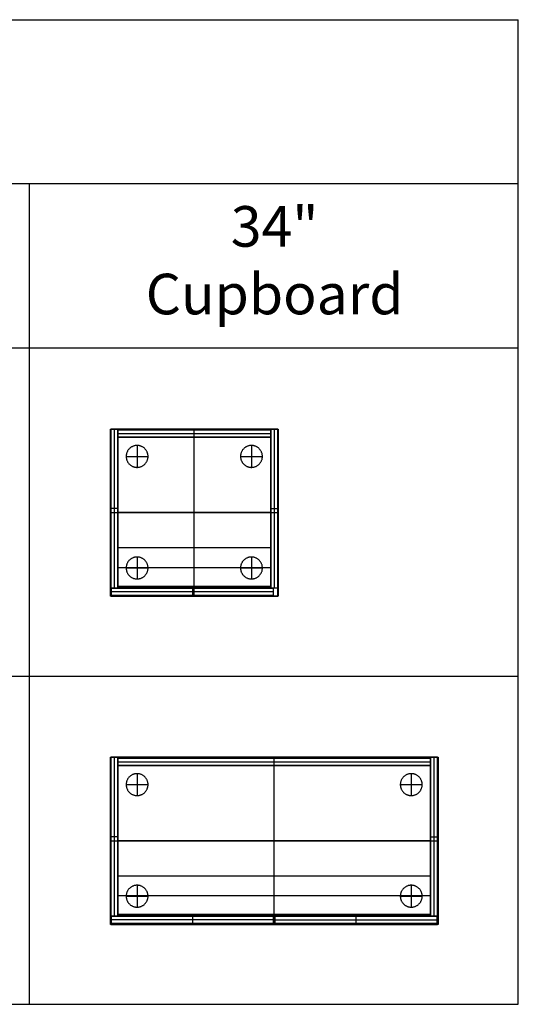
# Model space of a CAD drawing. Units: inches. Extents: x 0 to 712, y 0 to 319.
# Drawn here: x 141 to 190, y 223 to 319 of the extents above; entities that cross this region are included whole.
import ezdxf

# ---------------------------------------------------------------- set-up
doc = ezdxf.new("R2010")
doc.units = ezdxf.units.IN
doc.header["$MEASUREMENT"] = 0
for name, color, linetype, true_color in [('- POINTS TO PLACE ACCESSORIES', 7, 'Continuous', 0xff00b2), ('- TAB', 4, 'Continuous', 0x00ffff), ('base', 7, 'Continuous', 0xbcbcbc), ('feet', 30, 'Continuous', 0xff7f00)]:
    doc.layers.add(name, color=color, linetype=linetype, true_color=true_color)
doc.styles.add('Arial Regular', font='txt')

msp = doc.modelspace()

# ---------------------------------------------------------------- linework, layer by layer
at = {"layer": '- POINTS TO PLACE ACCESSORIES'}
for points in [[(150.197, 262.559), (166.417, 262.559), (166.417, 278.78), (150.197, 278.78)], [(150.197, 230.709), (181.929, 230.709), (181.929, 246.929), (150.197, 246.929)]]:
    msp.add_lwpolyline(points, close=True, dxfattribs=at)
at = {"layer": '- TAB'}
for points in [[(0, 318.504), (189.764, 318.504)], [(189.764, 222.953), (189.764, 318.504)], [(189.764, 302.579), (0, 302.579)], [(142.323, 222.953), (142.323, 302.579)], [(0, 286.654), (189.764, 286.654)], [(0, 254.803), (189.764, 254.803)], [(0, 222.953), (189.764, 222.953)]]:
    msp.add_lwpolyline(points, dxfattribs=at)
at = {"layer": 'base'}
for p, q in [((150.531, 278.78, 33.346), (150.531, 263.346, 33.346)), ((150.531, 278.78, 0.748), (150.531, 263.346, 0.748)), ((150.886, 278.346, 33.346), (165.728, 278.346, 33.346)), ((150.886, 278.346, 0.748), (165.728, 278.346, 0.748)), ((158.307, 262.559, 34.055), (158.307, 278.78, 34.055)), ((158.307, 262.559, 33.346), (158.307, 278.78, 33.346)), ((158.307, 277.992, 33.346), (158.307, 278.701, 33.346)), ((158.307, 277.992, 0.748), (158.307, 278.701, 0.748)), ((166.083, 263.346, 33.346), (166.083, 278.78, 33.346)), ((166.083, 263.346, 0.748), (166.083, 278.78, 0.748)), ((158.307, 263.425, 1.457), (158.307, 277.992, 1.457)), ((158.307, 263.425, 0.748), (158.307, 277.992, 0.748)), ((150.157, 270.669, 34.055), (166.457, 270.669, 34.055)), ((150.157, 270.669, 33.346), (166.457, 270.669, 33.346)), ((150.886, 271.063, 33.346), (150.177, 271.063, 33.346)), ((150.886, 271.063, 0.748), (150.177, 271.063, 0.748)), ((150.886, 270.709, 1.457), (165.728, 270.709, 1.457)), ((150.886, 270.709, 0.748), (165.728, 270.709, 0.748)), ((165.728, 271.063, 33.346), (166.437, 271.063, 33.346)), ((165.728, 271.063, 0.748), (166.437, 271.063, 0.748)), ((158.307, 263.425, 33.346), (158.307, 267.283, 33.346)), ((158.307, 263.425, 32.638), (158.307, 267.283, 32.638)), ((150.886, 265.354, 33.346), (165.728, 265.354, 33.346)), ((150.886, 265.354, 32.638), (165.728, 265.354, 32.638)), ((165.965, 262.992, 33.15), (150.276, 262.992, 33.15)), ((165.965, 262.992, 0.748), (150.276, 262.992, 0.748)), ((158.12, 263.346, 33.15), (158.12, 262.638, 33.15)), ((158.12, 263.346, 0.748), (158.12, 262.638, 0.748)), ((150.531, 246.929, 33.346), (150.531, 231.496, 33.346)), ((150.531, 246.929, 0.748), (150.531, 231.496, 0.748)), ((166.063, 230.709, 34.055), (166.063, 246.929, 34.055)), ((166.063, 230.709, 33.346), (166.063, 246.929, 33.346)), ((166.063, 246.142, 33.346), (166.063, 246.85, 33.346)), ((166.063, 246.142, 0.748), (166.063, 246.85, 0.748)), ((181.594, 231.496, 33.346), (181.594, 246.929, 33.346)), ((181.594, 231.496, 0.748), (181.594, 246.929, 0.748)), ((150.886, 246.496, 33.346), (181.24, 246.496, 33.346)), ((150.886, 246.496, 0.748), (181.24, 246.496, 0.748)), ((166.063, 231.575, 1.457), (166.063, 246.142, 1.457)), ((166.063, 231.575, 0.748), (166.063, 246.142, 0.748)), ((150.886, 239.213, 33.346), (150.177, 239.213, 33.346)), ((150.886, 239.213, 0.748), (150.177, 239.213, 0.748)), ((181.24, 239.213, 33.346), (181.949, 239.213, 33.346)), ((181.24, 239.213, 0.748), (181.949, 239.213, 0.748)), ((150.157, 238.819, 34.055), (181.969, 238.819, 34.055)), ((150.157, 238.819, 33.346), (181.969, 238.819, 33.346)), ((150.886, 238.858, 1.457), (181.24, 238.858, 1.457)), ((150.886, 238.858, 0.748), (181.24, 238.858, 0.748)), ((166.063, 231.575, 33.346), (166.063, 235.433, 33.346)), ((166.063, 231.575, 32.638), (166.063, 235.433, 32.638)), ((150.886, 233.504, 33.346), (181.24, 233.504, 33.346)), ((150.886, 233.504, 32.638), (181.24, 233.504, 32.638)), ((150.886, 231.654, 1.102), (181.24, 231.654, 1.102)), ((158.12, 231.496, 33.15), (158.12, 230.787, 33.15)), ((158.12, 231.496, 0.748), (158.12, 230.787, 0.748)), ((166.063, 231.654, 0.748), (166.063, 231.654, 1.457)), ((174.006, 230.787, 33.15), (174.006, 231.496, 33.15)), ((174.006, 230.787, 0.748), (174.006, 231.496, 0.748)), ((165.965, 231.142, 33.15), (150.276, 231.142, 33.15)), ((165.965, 231.142, 0.748), (150.276, 231.142, 0.748)), ((166.161, 231.142, 33.15), (181.85, 231.142, 33.15)), ((166.161, 231.142, 0.748), (181.85, 231.142, 0.748))]:
    msp.add_line(p, q, dxfattribs=at)
for points in [[(150.157, 262.559, 34.055), (150.157, 270.669, 34.055), (150.157, 278.78, 34.055)], [(150.157, 278.78, 34.055), (150.157, 278.78, 33.701), (150.157, 278.78, 33.346)], [(150.157, 262.559, 33.346), (150.157, 270.669, 33.346), (150.157, 278.78, 33.346)], [(150.157, 278.78, 34.055), (158.307, 278.78, 34.055), (166.457, 278.78, 34.055)], [(150.157, 278.78, 33.346), (158.307, 278.78, 33.346), (166.457, 278.78, 33.346)], [(150.157, 262.559, 33.701), (150.157, 270.669, 33.701), (150.157, 278.78, 33.701)], [(150.157, 278.78, 33.701), (158.307, 278.78, 33.701), (166.457, 278.78, 33.701)], [(150.177, 263.346, 33.346), (150.177, 271.063, 33.346), (150.177, 278.78, 33.346)], [(150.177, 278.78, 33.346), (150.177, 278.78, 17.047), (150.177, 278.78, 0.748)], [(150.177, 263.346, 0.748), (150.177, 271.063, 0.748), (150.177, 278.78, 0.748)], [(150.177, 278.78, 33.346), (150.531, 278.78, 33.346), (150.886, 278.78, 33.346)], [(150.177, 278.78, 0.748), (150.531, 278.78, 0.748), (150.886, 278.78, 0.748)], [(150.177, 263.346, 17.047), (150.177, 271.063, 17.047), (150.177, 278.78, 17.047)], [(150.177, 278.78, 17.047), (150.531, 278.78, 17.047), (150.886, 278.78, 17.047)], [(150.531, 278.78, 33.346), (150.531, 278.78, 17.047), (150.531, 278.78, 0.748)], [(150.886, 278.78, 33.346), (150.886, 278.78, 17.047), (150.886, 278.78, 0.748)], [(150.886, 278.78, 33.346), (150.886, 271.063, 33.346), (150.886, 263.346, 33.346)], [(150.886, 278.78, 0.748), (150.886, 271.063, 0.748), (150.886, 263.346, 0.748)], [(150.886, 278.78, 17.047), (150.886, 271.063, 17.047), (150.886, 263.346, 17.047)], [(150.886, 277.992, 33.346), (150.886, 278.346, 33.346), (150.886, 278.701, 33.346)], [(150.886, 278.701, 33.346), (150.886, 278.701, 17.047), (150.886, 278.701, 0.748)], [(150.886, 277.992, 0.748), (150.886, 278.346, 0.748), (150.886, 278.701, 0.748)], [(150.886, 278.701, 33.346), (158.307, 278.701, 33.346), (165.728, 278.701, 33.346)], [(150.886, 278.701, 0.748), (158.307, 278.701, 0.748), (165.728, 278.701, 0.748)], [(150.886, 277.992, 17.047), (150.886, 278.346, 17.047), (150.886, 278.701, 17.047)], [(150.886, 278.701, 17.047), (158.307, 278.701, 17.047), (165.728, 278.701, 17.047)], [(150.886, 278.346, 33.346), (150.886, 278.346, 17.047), (150.886, 278.346, 0.748)], [(158.307, 278.78, 34.055), (158.307, 278.78, 33.701), (158.307, 278.78, 33.346)], [(158.307, 278.701, 33.346), (158.307, 278.701, 17.047), (158.307, 278.701, 0.748)], [(165.728, 263.346, 33.346), (165.728, 271.063, 33.346), (165.728, 278.78, 33.346)], [(165.728, 278.78, 33.346), (165.728, 278.78, 17.047), (165.728, 278.78, 0.748)], [(165.728, 263.346, 0.748), (165.728, 271.063, 0.748), (165.728, 278.78, 0.748)], [(165.728, 278.78, 33.346), (166.083, 278.78, 33.346), (166.437, 278.78, 33.346)], [(165.728, 278.78, 0.748), (166.083, 278.78, 0.748), (166.437, 278.78, 0.748)], [(165.728, 263.346, 17.047), (165.728, 271.063, 17.047), (165.728, 278.78, 17.047)], [(165.728, 278.78, 17.047), (166.083, 278.78, 17.047), (166.437, 278.78, 17.047)], [(165.728, 278.701, 33.346), (165.728, 278.701, 17.047), (165.728, 278.701, 0.748)], [(165.728, 278.701, 33.346), (165.728, 278.346, 33.346), (165.728, 277.992, 33.346)], [(165.728, 278.701, 0.748), (165.728, 278.346, 0.748), (165.728, 277.992, 0.748)], [(165.728, 278.701, 17.047), (165.728, 278.346, 17.047), (165.728, 277.992, 17.047)], [(165.728, 278.346, 33.346), (165.728, 278.346, 17.047), (165.728, 278.346, 0.748)], [(166.083, 278.78, 33.346), (166.083, 278.78, 17.047), (166.083, 278.78, 0.748)], [(166.437, 278.78, 33.346), (166.437, 278.78, 17.047), (166.437, 278.78, 0.748)], [(166.437, 278.78, 33.346), (166.437, 271.063, 33.346), (166.437, 263.346, 33.346)], [(166.437, 278.78, 0.748), (166.437, 271.063, 0.748), (166.437, 263.346, 0.748)], [(166.437, 278.78, 17.047), (166.437, 271.063, 17.047), (166.437, 263.346, 17.047)], [(166.457, 278.78, 34.055), (166.457, 278.78, 33.701), (166.457, 278.78, 33.346)], [(166.457, 278.78, 34.055), (166.457, 270.669, 34.055), (166.457, 262.559, 34.055)], [(166.457, 278.78, 33.346), (166.457, 270.669, 33.346), (166.457, 262.559, 33.346)], [(166.457, 278.78, 33.701), (166.457, 270.669, 33.701), (166.457, 262.559, 33.701)], [(150.886, 263.425, 1.457), (150.886, 270.709, 1.457), (150.886, 277.992, 1.457)], [(150.886, 277.992, 1.457), (150.886, 277.992, 1.102), (150.886, 277.992, 0.748)], [(150.886, 263.425, 0.748), (150.886, 270.709, 0.748), (150.886, 277.992, 0.748)], [(150.886, 277.992, 1.457), (158.307, 277.992, 1.457), (165.728, 277.992, 1.457)], [(150.886, 277.992, 0.748), (158.307, 277.992, 0.748), (165.728, 277.992, 0.748)], [(150.886, 263.425, 1.102), (150.886, 270.709, 1.102), (150.886, 277.992, 1.102)], [(150.886, 277.992, 1.102), (158.307, 277.992, 1.102), (165.728, 277.992, 1.102)], [(150.886, 277.992, 33.346), (150.886, 277.992, 17.047), (150.886, 277.992, 0.748)], [(165.728, 277.992, 33.346), (158.307, 277.992, 33.346), (150.886, 277.992, 33.346)], [(165.728, 277.992, 0.748), (158.307, 277.992, 0.748), (150.886, 277.992, 0.748)], [(165.728, 277.992, 17.047), (158.307, 277.992, 17.047), (150.886, 277.992, 17.047)], [(158.307, 277.992, 1.457), (158.307, 277.992, 1.102), (158.307, 277.992, 0.748)], [(158.307, 277.992, 33.346), (158.307, 277.992, 17.047), (158.307, 277.992, 0.748)], [(165.728, 277.992, 1.457), (165.728, 277.992, 1.102), (165.728, 277.992, 0.748)], [(165.728, 277.992, 1.457), (165.728, 270.709, 1.457), (165.728, 263.425, 1.457)], [(165.728, 277.992, 0.748), (165.728, 270.709, 0.748), (165.728, 263.425, 0.748)], [(165.728, 277.992, 1.102), (165.728, 270.709, 1.102), (165.728, 263.425, 1.102)], [(165.728, 277.992, 33.346), (165.728, 277.992, 17.047), (165.728, 277.992, 0.748)], [(150.157, 270.669, 34.055), (150.157, 270.669, 33.701), (150.157, 270.669, 33.346)], [(150.177, 271.063, 33.346), (150.177, 271.063, 17.047), (150.177, 271.063, 0.748)], [(150.886, 271.063, 33.346), (150.886, 271.063, 17.047), (150.886, 271.063, 0.748)], [(150.886, 270.709, 1.457), (150.886, 270.709, 1.102), (150.886, 270.709, 0.748)], [(165.728, 271.063, 33.346), (165.728, 271.063, 17.047), (165.728, 271.063, 0.748)], [(165.728, 270.709, 1.457), (165.728, 270.709, 1.102), (165.728, 270.709, 0.748)], [(166.437, 271.063, 33.346), (166.437, 271.063, 17.047), (166.437, 271.063, 0.748)], [(166.457, 270.669, 34.055), (166.457, 270.669, 33.701), (166.457, 270.669, 33.346)], [(150.886, 263.425, 33.346), (150.886, 265.354, 33.346), (150.886, 267.283, 33.346)], [(150.886, 267.283, 33.346), (150.886, 267.283, 32.992), (150.886, 267.283, 32.638)], [(150.886, 263.425, 32.638), (150.886, 265.354, 32.638), (150.886, 267.283, 32.638)], [(150.886, 267.283, 33.346), (158.307, 267.283, 33.346), (165.728, 267.283, 33.346)], [(150.886, 267.283, 32.638), (158.307, 267.283, 32.638), (165.728, 267.283, 32.638)], [(150.886, 263.425, 32.992), (150.886, 265.354, 32.992), (150.886, 267.283, 32.992)], [(150.886, 267.283, 32.992), (158.307, 267.283, 32.992), (165.728, 267.283, 32.992)], [(158.307, 267.283, 33.346), (158.307, 267.283, 32.992), (158.307, 267.283, 32.638)], [(165.728, 267.283, 33.346), (165.728, 267.283, 32.992), (165.728, 267.283, 32.638)], [(165.728, 267.283, 33.346), (165.728, 265.354, 33.346), (165.728, 263.425, 33.346)], [(165.728, 267.283, 32.638), (165.728, 265.354, 32.638), (165.728, 263.425, 32.638)], [(165.728, 267.283, 32.992), (165.728, 265.354, 32.992), (165.728, 263.425, 32.992)], [(150.886, 265.354, 33.346), (150.886, 265.354, 32.992), (150.886, 265.354, 32.638)], [(165.728, 265.354, 33.346), (165.728, 265.354, 32.992), (165.728, 265.354, 32.638)], [(150.886, 263.346, 33.346), (150.531, 263.346, 33.346), (150.177, 263.346, 33.346)], [(150.177, 263.346, 33.346), (150.177, 263.346, 17.047), (150.177, 263.346, 0.748)], [(150.886, 263.346, 0.748), (150.531, 263.346, 0.748), (150.177, 263.346, 0.748)], [(150.886, 263.346, 17.047), (150.531, 263.346, 17.047), (150.177, 263.346, 17.047)], [(150.276, 262.638, 33.15), (150.276, 262.992, 33.15), (150.276, 263.346, 33.15)], [(150.276, 263.346, 33.15), (150.276, 263.346, 16.949), (150.276, 263.346, 0.748)], [(150.276, 262.638, 0.748), (150.276, 262.992, 0.748), (150.276, 263.346, 0.748)], [(150.276, 263.346, 33.15), (158.12, 263.346, 33.15), (165.965, 263.346, 33.15)], [(150.276, 263.346, 0.748), (158.12, 263.346, 0.748), (165.965, 263.346, 0.748)], [(150.276, 262.638, 16.949), (150.276, 262.992, 16.949), (150.276, 263.346, 16.949)], [(150.276, 263.346, 16.949), (158.12, 263.346, 16.949), (165.965, 263.346, 16.949)], [(150.276, 262.992, 33.15), (150.276, 262.992, 16.949), (150.276, 262.992, 0.748)], [(150.531, 263.346, 33.346), (150.531, 263.346, 17.047), (150.531, 263.346, 0.748)], [(150.886, 263.504, 0.748), (150.886, 263.504, 1.102), (150.886, 263.504, 1.457)], [(165.728, 263.504, 0.748), (158.307, 263.504, 0.748), (150.886, 263.504, 0.748)], [(150.886, 263.504, 1.457), (158.307, 263.504, 1.457), (165.728, 263.504, 1.457)], [(150.886, 263.504, 1.102), (158.307, 263.504, 1.102), (165.728, 263.504, 1.102)], [(150.886, 263.425, 33.346), (150.886, 263.425, 32.992), (150.886, 263.425, 32.638)], [(165.728, 263.425, 33.346), (158.307, 263.425, 33.346), (150.886, 263.425, 33.346)], [(165.728, 263.425, 32.638), (158.307, 263.425, 32.638), (150.886, 263.425, 32.638)], [(165.728, 263.425, 32.992), (158.307, 263.425, 32.992), (150.886, 263.425, 32.992)], [(150.886, 263.425, 1.457), (150.886, 263.425, 1.102), (150.886, 263.425, 0.748)], [(165.728, 263.425, 1.457), (158.307, 263.425, 1.457), (150.886, 263.425, 1.457)], [(165.728, 263.425, 0.748), (158.307, 263.425, 0.748), (150.886, 263.425, 0.748)], [(165.728, 263.425, 1.102), (158.307, 263.425, 1.102), (150.886, 263.425, 1.102)], [(150.886, 263.346, 33.346), (150.886, 263.346, 17.047), (150.886, 263.346, 0.748)], [(158.12, 263.346, 33.15), (158.12, 263.346, 16.949), (158.12, 263.346, 0.748)], [(158.307, 263.504, 0.748), (158.307, 263.504, 1.102), (158.307, 263.504, 1.457)], [(158.307, 263.425, 33.346), (158.307, 263.425, 32.992), (158.307, 263.425, 32.638)], [(158.307, 263.425, 1.457), (158.307, 263.425, 1.102), (158.307, 263.425, 0.748)], [(165.728, 263.504, 1.457), (165.728, 263.504, 1.102), (165.728, 263.504, 0.748)], [(165.728, 263.425, 33.346), (165.728, 263.425, 32.992), (165.728, 263.425, 32.638)], [(165.728, 263.425, 1.457), (165.728, 263.425, 1.102), (165.728, 263.425, 0.748)], [(165.728, 263.346, 33.346), (165.728, 263.346, 17.047), (165.728, 263.346, 0.748)], [(166.437, 263.346, 33.346), (166.083, 263.346, 33.346), (165.728, 263.346, 33.346)], [(166.437, 263.346, 0.748), (166.083, 263.346, 0.748), (165.728, 263.346, 0.748)], [(166.437, 263.346, 17.047), (166.083, 263.346, 17.047), (165.728, 263.346, 17.047)], [(165.965, 263.346, 33.15), (165.965, 263.346, 16.949), (165.965, 263.346, 0.748)], [(165.965, 263.346, 33.15), (165.965, 262.992, 33.15), (165.965, 262.638, 33.15)], [(165.965, 263.346, 0.748), (165.965, 262.992, 0.748), (165.965, 262.638, 0.748)], [(165.965, 263.346, 16.949), (165.965, 262.992, 16.949), (165.965, 262.638, 16.949)], [(165.965, 262.992, 33.15), (165.965, 262.992, 16.949), (165.965, 262.992, 0.748)], [(166.083, 263.346, 33.346), (166.083, 263.346, 17.047), (166.083, 263.346, 0.748)], [(166.437, 263.346, 33.346), (166.437, 263.346, 17.047), (166.437, 263.346, 0.748)], [(150.157, 262.559, 34.055), (150.157, 262.559, 33.701), (150.157, 262.559, 33.346)], [(166.457, 262.559, 34.055), (158.307, 262.559, 34.055), (150.157, 262.559, 34.055)], [(166.457, 262.559, 33.346), (158.307, 262.559, 33.346), (150.157, 262.559, 33.346)], [(166.457, 262.559, 33.701), (158.307, 262.559, 33.701), (150.157, 262.559, 33.701)], [(165.965, 262.638, 33.15), (158.12, 262.638, 33.15), (150.276, 262.638, 33.15)], [(150.276, 262.638, 33.15), (150.276, 262.638, 16.949), (150.276, 262.638, 0.748)], [(165.965, 262.638, 0.748), (158.12, 262.638, 0.748), (150.276, 262.638, 0.748)], [(165.965, 262.638, 16.949), (158.12, 262.638, 16.949), (150.276, 262.638, 16.949)], [(158.12, 262.638, 33.15), (158.12, 262.638, 16.949), (158.12, 262.638, 0.748)], [(158.307, 262.559, 34.055), (158.307, 262.559, 33.701), (158.307, 262.559, 33.346)], [(165.965, 262.638, 33.15), (165.965, 262.638, 16.949), (165.965, 262.638, 0.748)], [(166.457, 262.559, 34.055), (166.457, 262.559, 33.701), (166.457, 262.559, 33.346)], [(150.157, 230.709, 34.055), (150.157, 238.819, 34.055), (150.157, 246.929, 34.055)], [(150.157, 246.929, 34.055), (150.157, 246.929, 33.701), (150.157, 246.929, 33.346)], [(150.157, 230.709, 33.346), (150.157, 238.819, 33.346), (150.157, 246.929, 33.346)], [(150.157, 246.929, 34.055), (166.063, 246.929, 34.055), (181.969, 246.929, 34.055)], [(150.157, 246.929, 33.346), (166.063, 246.929, 33.346), (181.969, 246.929, 33.346)], [(150.157, 230.709, 33.701), (150.157, 238.819, 33.701), (150.157, 246.929, 33.701)], [(150.157, 246.929, 33.701), (166.063, 246.929, 33.701), (181.969, 246.929, 33.701)], [(150.177, 231.496, 33.346), (150.177, 239.213, 33.346), (150.177, 246.929, 33.346)], [(150.177, 246.929, 33.346), (150.177, 246.929, 17.047), (150.177, 246.929, 0.748)], [(150.177, 231.496, 0.748), (150.177, 239.213, 0.748), (150.177, 246.929, 0.748)], [(150.177, 246.929, 33.346), (150.531, 246.929, 33.346), (150.886, 246.929, 33.346)], [(150.177, 246.929, 0.748), (150.531, 246.929, 0.748), (150.886, 246.929, 0.748)], [(150.177, 231.496, 17.047), (150.177, 239.213, 17.047), (150.177, 246.929, 17.047)], [(150.177, 246.929, 17.047), (150.531, 246.929, 17.047), (150.886, 246.929, 17.047)], [(150.531, 246.929, 33.346), (150.531, 246.929, 17.047), (150.531, 246.929, 0.748)], [(150.886, 246.929, 33.346), (150.886, 246.929, 17.047), (150.886, 246.929, 0.748)], [(150.886, 246.929, 33.346), (150.886, 239.213, 33.346), (150.886, 231.496, 33.346)], [(150.886, 246.929, 0.748), (150.886, 239.213, 0.748), (150.886, 231.496, 0.748)], [(150.886, 246.929, 17.047), (150.886, 239.213, 17.047), (150.886, 231.496, 17.047)], [(150.886, 246.142, 33.346), (150.886, 246.496, 33.346), (150.886, 246.85, 33.346)], [(150.886, 246.85, 33.346), (150.886, 246.85, 17.047), (150.886, 246.85, 0.748)], [(150.886, 246.142, 0.748), (150.886, 246.496, 0.748), (150.886, 246.85, 0.748)], [(150.886, 246.85, 33.346), (166.063, 246.85, 33.346), (181.24, 246.85, 33.346)], [(150.886, 246.85, 0.748), (166.063, 246.85, 0.748), (181.24, 246.85, 0.748)], [(150.886, 246.142, 17.047), (150.886, 246.496, 17.047), (150.886, 246.85, 17.047)], [(150.886, 246.85, 17.047), (166.063, 246.85, 17.047), (181.24, 246.85, 17.047)], [(166.063, 246.929, 34.055), (166.063, 246.929, 33.701), (166.063, 246.929, 33.346)], [(166.063, 246.85, 33.346), (166.063, 246.85, 17.047), (166.063, 246.85, 0.748)], [(181.24, 231.496, 33.346), (181.24, 239.213, 33.346), (181.24, 246.929, 33.346)], [(181.24, 246.929, 33.346), (181.24, 246.929, 17.047), (181.24, 246.929, 0.748)], [(181.24, 231.496, 0.748), (181.24, 239.213, 0.748), (181.24, 246.929, 0.748)], [(181.24, 246.929, 33.346), (181.594, 246.929, 33.346), (181.949, 246.929, 33.346)], [(181.24, 246.929, 0.748), (181.594, 246.929, 0.748), (181.949, 246.929, 0.748)], [(181.24, 231.496, 17.047), (181.24, 239.213, 17.047), (181.24, 246.929, 17.047)], [(181.24, 246.929, 17.047), (181.594, 246.929, 17.047), (181.949, 246.929, 17.047)], [(181.24, 246.85, 33.346), (181.24, 246.85, 17.047), (181.24, 246.85, 0.748)], [(181.24, 246.85, 33.346), (181.24, 246.496, 33.346), (181.24, 246.142, 33.346)], [(181.24, 246.85, 0.748), (181.24, 246.496, 0.748), (181.24, 246.142, 0.748)], [(181.24, 246.85, 17.047), (181.24, 246.496, 17.047), (181.24, 246.142, 17.047)], [(181.594, 246.929, 33.346), (181.594, 246.929, 17.047), (181.594, 246.929, 0.748)], [(181.949, 246.929, 33.346), (181.949, 246.929, 17.047), (181.949, 246.929, 0.748)], [(181.949, 246.929, 33.346), (181.949, 239.213, 33.346), (181.949, 231.496, 33.346)], [(181.949, 246.929, 0.748), (181.949, 239.213, 0.748), (181.949, 231.496, 0.748)], [(181.949, 246.929, 17.047), (181.949, 239.213, 17.047), (181.949, 231.496, 17.047)], [(181.969, 246.929, 34.055), (181.969, 246.929, 33.701), (181.969, 246.929, 33.346)], [(181.969, 246.929, 34.055), (181.969, 238.819, 34.055), (181.969, 230.709, 34.055)], [(181.969, 246.929, 33.346), (181.969, 238.819, 33.346), (181.969, 230.709, 33.346)], [(181.969, 246.929, 33.701), (181.969, 238.819, 33.701), (181.969, 230.709, 33.701)], [(150.886, 246.496, 33.346), (150.886, 246.496, 17.047), (150.886, 246.496, 0.748)], [(150.886, 231.575, 1.457), (150.886, 238.858, 1.457), (150.886, 246.142, 1.457)], [(150.886, 246.142, 1.457), (150.886, 246.142, 1.102), (150.886, 246.142, 0.748)], [(150.886, 231.575, 0.748), (150.886, 238.858, 0.748), (150.886, 246.142, 0.748)], [(150.886, 246.142, 1.457), (166.063, 246.142, 1.457), (181.24, 246.142, 1.457)], [(150.886, 246.142, 0.748), (166.063, 246.142, 0.748), (181.24, 246.142, 0.748)], [(150.886, 231.575, 1.102), (150.886, 238.858, 1.102), (150.886, 246.142, 1.102)], [(150.886, 246.142, 1.102), (166.063, 246.142, 1.102), (181.24, 246.142, 1.102)], [(150.886, 246.142, 33.346), (150.886, 246.142, 17.047), (150.886, 246.142, 0.748)], [(181.24, 246.142, 33.346), (166.063, 246.142, 33.346), (150.886, 246.142, 33.346)], [(181.24, 246.142, 0.748), (166.063, 246.142, 0.748), (150.886, 246.142, 0.748)], [(181.24, 246.142, 17.047), (166.063, 246.142, 17.047), (150.886, 246.142, 17.047)], [(166.063, 246.142, 1.457), (166.063, 246.142, 1.102), (166.063, 246.142, 0.748)], [(166.063, 246.142, 33.346), (166.063, 246.142, 17.047), (166.063, 246.142, 0.748)], [(181.24, 246.496, 33.346), (181.24, 246.496, 17.047), (181.24, 246.496, 0.748)], [(181.24, 246.142, 1.457), (181.24, 246.142, 1.102), (181.24, 246.142, 0.748)], [(181.24, 246.142, 1.457), (181.24, 238.858, 1.457), (181.24, 231.575, 1.457)], [(181.24, 246.142, 0.748), (181.24, 238.858, 0.748), (181.24, 231.575, 0.748)], [(181.24, 246.142, 1.102), (181.24, 238.858, 1.102), (181.24, 231.575, 1.102)], [(181.24, 246.142, 33.346), (181.24, 246.142, 17.047), (181.24, 246.142, 0.748)], [(150.177, 239.213, 33.346), (150.177, 239.213, 17.047), (150.177, 239.213, 0.748)], [(150.886, 239.213, 33.346), (150.886, 239.213, 17.047), (150.886, 239.213, 0.748)], [(181.24, 239.213, 33.346), (181.24, 239.213, 17.047), (181.24, 239.213, 0.748)], [(181.949, 239.213, 33.346), (181.949, 239.213, 17.047), (181.949, 239.213, 0.748)], [(150.157, 238.819, 34.055), (150.157, 238.819, 33.701), (150.157, 238.819, 33.346)], [(150.886, 238.858, 1.457), (150.886, 238.858, 1.102), (150.886, 238.858, 0.748)], [(181.24, 238.858, 1.457), (181.24, 238.858, 1.102), (181.24, 238.858, 0.748)], [(181.969, 238.819, 34.055), (181.969, 238.819, 33.701), (181.969, 238.819, 33.346)], [(150.886, 231.575, 33.346), (150.886, 233.504, 33.346), (150.886, 235.433, 33.346)], [(150.886, 235.433, 33.346), (150.886, 235.433, 32.992), (150.886, 235.433, 32.638)], [(150.886, 231.575, 32.638), (150.886, 233.504, 32.638), (150.886, 235.433, 32.638)], [(150.886, 235.433, 33.346), (166.063, 235.433, 33.346), (181.24, 235.433, 33.346)], [(150.886, 235.433, 32.638), (166.063, 235.433, 32.638), (181.24, 235.433, 32.638)], [(150.886, 231.575, 32.992), (150.886, 233.504, 32.992), (150.886, 235.433, 32.992)], [(150.886, 235.433, 32.992), (166.063, 235.433, 32.992), (181.24, 235.433, 32.992)], [(166.063, 235.433, 33.346), (166.063, 235.433, 32.992), (166.063, 235.433, 32.638)], [(181.24, 235.433, 33.346), (181.24, 235.433, 32.992), (181.24, 235.433, 32.638)], [(181.24, 235.433, 33.346), (181.24, 233.504, 33.346), (181.24, 231.575, 33.346)], [(181.24, 235.433, 32.638), (181.24, 233.504, 32.638), (181.24, 231.575, 32.638)], [(181.24, 235.433, 32.992), (181.24, 233.504, 32.992), (181.24, 231.575, 32.992)], [(150.886, 233.504, 33.346), (150.886, 233.504, 32.992), (150.886, 233.504, 32.638)], [(181.24, 233.504, 33.346), (181.24, 233.504, 32.992), (181.24, 233.504, 32.638)], [(150.886, 231.496, 33.346), (150.531, 231.496, 33.346), (150.177, 231.496, 33.346)], [(150.177, 231.496, 33.346), (150.177, 231.496, 17.047), (150.177, 231.496, 0.748)], [(150.886, 231.496, 0.748), (150.531, 231.496, 0.748), (150.177, 231.496, 0.748)], [(150.886, 231.496, 17.047), (150.531, 231.496, 17.047), (150.177, 231.496, 17.047)], [(150.276, 230.787, 33.15), (150.276, 231.142, 33.15), (150.276, 231.496, 33.15)], [(150.276, 231.496, 33.15), (150.276, 231.496, 16.949), (150.276, 231.496, 0.748)], [(150.276, 230.787, 0.748), (150.276, 231.142, 0.748), (150.276, 231.496, 0.748)], [(150.276, 231.496, 33.15), (158.12, 231.496, 33.15), (165.965, 231.496, 33.15)], [(150.276, 231.496, 0.748), (158.12, 231.496, 0.748), (165.965, 231.496, 0.748)], [(150.276, 230.787, 16.949), (150.276, 231.142, 16.949), (150.276, 231.496, 16.949)], [(150.276, 231.496, 16.949), (158.12, 231.496, 16.949), (165.965, 231.496, 16.949)], [(150.531, 231.496, 33.346), (150.531, 231.496, 17.047), (150.531, 231.496, 0.748)], [(150.886, 231.654, 0.748), (150.886, 231.654, 1.102), (150.886, 231.654, 1.457)], [(181.24, 231.654, 0.748), (166.063, 231.654, 0.748), (150.886, 231.654, 0.748)], [(150.886, 231.654, 1.457), (166.063, 231.654, 1.457), (181.24, 231.654, 1.457)], [(150.886, 231.575, 33.346), (150.886, 231.575, 32.992), (150.886, 231.575, 32.638)], [(181.24, 231.575, 33.346), (166.063, 231.575, 33.346), (150.886, 231.575, 33.346)], [(181.24, 231.575, 32.638), (166.063, 231.575, 32.638), (150.886, 231.575, 32.638)], [(181.24, 231.575, 32.992), (166.063, 231.575, 32.992), (150.886, 231.575, 32.992)], [(150.886, 231.575, 1.457), (150.886, 231.575, 1.102), (150.886, 231.575, 0.748)], [(181.24, 231.575, 1.457), (166.063, 231.575, 1.457), (150.886, 231.575, 1.457)], [(181.24, 231.575, 0.748), (166.063, 231.575, 0.748), (150.886, 231.575, 0.748)], [(181.24, 231.575, 1.102), (166.063, 231.575, 1.102), (150.886, 231.575, 1.102)], [(150.886, 231.496, 33.346), (150.886, 231.496, 17.047), (150.886, 231.496, 0.748)], [(158.12, 231.496, 33.15), (158.12, 231.496, 16.949), (158.12, 231.496, 0.748)], [(165.965, 231.496, 33.15), (165.965, 231.496, 16.949), (165.965, 231.496, 0.748)], [(165.965, 231.496, 33.15), (165.965, 231.142, 33.15), (165.965, 230.787, 33.15)], [(165.965, 231.496, 0.748), (165.965, 231.142, 0.748), (165.965, 230.787, 0.748)], [(165.965, 231.496, 16.949), (165.965, 231.142, 16.949), (165.965, 230.787, 16.949)], [(166.063, 231.575, 33.346), (166.063, 231.575, 32.992), (166.063, 231.575, 32.638)], [(166.063, 231.575, 1.457), (166.063, 231.575, 1.102), (166.063, 231.575, 0.748)], [(166.161, 230.787, 33.15), (166.161, 231.142, 33.15), (166.161, 231.496, 33.15)], [(166.161, 231.496, 33.15), (166.161, 231.496, 16.949), (166.161, 231.496, 0.748)], [(166.161, 230.787, 0.748), (166.161, 231.142, 0.748), (166.161, 231.496, 0.748)], [(166.161, 231.496, 33.15), (174.006, 231.496, 33.15), (181.85, 231.496, 33.15)], [(166.161, 231.496, 0.748), (174.006, 231.496, 0.748), (181.85, 231.496, 0.748)], [(166.161, 230.787, 16.949), (166.161, 231.142, 16.949), (166.161, 231.496, 16.949)], [(166.161, 231.496, 16.949), (174.006, 231.496, 16.949), (181.85, 231.496, 16.949)], [(174.006, 231.496, 33.15), (174.006, 231.496, 16.949), (174.006, 231.496, 0.748)], [(181.24, 231.654, 1.457), (181.24, 231.654, 1.102), (181.24, 231.654, 0.748)], [(181.24, 231.575, 33.346), (181.24, 231.575, 32.992), (181.24, 231.575, 32.638)], [(181.24, 231.575, 1.457), (181.24, 231.575, 1.102), (181.24, 231.575, 0.748)], [(181.24, 231.496, 33.346), (181.24, 231.496, 17.047), (181.24, 231.496, 0.748)], [(181.949, 231.496, 33.346), (181.594, 231.496, 33.346), (181.24, 231.496, 33.346)], [(181.949, 231.496, 0.748), (181.594, 231.496, 0.748), (181.24, 231.496, 0.748)], [(181.949, 231.496, 17.047), (181.594, 231.496, 17.047), (181.24, 231.496, 17.047)], [(181.594, 231.496, 33.346), (181.594, 231.496, 17.047), (181.594, 231.496, 0.748)], [(181.85, 231.496, 33.15), (181.85, 231.496, 16.949), (181.85, 231.496, 0.748)], [(181.85, 231.496, 33.15), (181.85, 231.142, 33.15), (181.85, 230.787, 33.15)], [(181.85, 231.496, 0.748), (181.85, 231.142, 0.748), (181.85, 230.787, 0.748)], [(181.85, 231.496, 16.949), (181.85, 231.142, 16.949), (181.85, 230.787, 16.949)], [(181.949, 231.496, 33.346), (181.949, 231.496, 17.047), (181.949, 231.496, 0.748)], [(150.157, 230.709, 34.055), (150.157, 230.709, 33.701), (150.157, 230.709, 33.346)], [(181.969, 230.709, 34.055), (166.063, 230.709, 34.055), (150.157, 230.709, 34.055)], [(181.969, 230.709, 33.346), (166.063, 230.709, 33.346), (150.157, 230.709, 33.346)], [(181.969, 230.709, 33.701), (166.063, 230.709, 33.701), (150.157, 230.709, 33.701)], [(150.276, 231.142, 33.15), (150.276, 231.142, 16.949), (150.276, 231.142, 0.748)], [(165.965, 230.787, 33.15), (158.12, 230.787, 33.15), (150.276, 230.787, 33.15)], [(150.276, 230.787, 33.15), (150.276, 230.787, 16.949), (150.276, 230.787, 0.748)], [(165.965, 230.787, 0.748), (158.12, 230.787, 0.748), (150.276, 230.787, 0.748)], [(165.965, 230.787, 16.949), (158.12, 230.787, 16.949), (150.276, 230.787, 16.949)], [(158.12, 230.787, 33.15), (158.12, 230.787, 16.949), (158.12, 230.787, 0.748)], [(165.965, 231.142, 33.15), (165.965, 231.142, 16.949), (165.965, 231.142, 0.748)], [(165.965, 230.787, 33.15), (165.965, 230.787, 16.949), (165.965, 230.787, 0.748)], [(166.063, 230.709, 34.055), (166.063, 230.709, 33.701), (166.063, 230.709, 33.346)], [(166.161, 231.142, 33.15), (166.161, 231.142, 16.949), (166.161, 231.142, 0.748)], [(166.161, 230.787, 33.15), (166.161, 230.787, 16.949), (166.161, 230.787, 0.748)], [(181.85, 230.787, 33.15), (174.006, 230.787, 33.15), (166.161, 230.787, 33.15)], [(181.85, 230.787, 0.748), (174.006, 230.787, 0.748), (166.161, 230.787, 0.748)], [(181.85, 230.787, 16.949), (174.006, 230.787, 16.949), (166.161, 230.787, 16.949)], [(174.006, 230.787, 33.15), (174.006, 230.787, 16.949), (174.006, 230.787, 0.748)], [(181.85, 231.142, 33.15), (181.85, 231.142, 16.949), (181.85, 231.142, 0.748)], [(181.85, 230.787, 33.15), (181.85, 230.787, 16.949), (181.85, 230.787, 0.748)], [(181.969, 230.709, 34.055), (181.969, 230.709, 33.701), (181.969, 230.709, 33.346)]]:
    msp.add_open_spline(points, degree=2, dxfattribs=at)
at = {"layer": 'feet'}
for p, q in [((152.756, 277.185, 0.748), (152.756, 275.059, 0.748)), ((152.756, 277.185), (152.756, 275.059)), ((163.858, 277.185, 0.748), (163.858, 275.059, 0.748)), ((163.858, 277.185), (163.858, 275.059)), ((151.693, 276.122, 0.748), (153.819, 276.122, 0.748)), ((151.693, 276.122), (153.819, 276.122)), ((162.795, 276.122, 0.748), (164.921, 276.122, 0.748)), ((162.795, 276.122), (164.921, 276.122)), ((152.756, 266.358, 0.748), (152.756, 264.232, 0.748)), ((152.756, 266.358), (152.756, 264.232)), ((163.858, 266.358, 0.748), (163.858, 264.232, 0.748)), ((163.858, 266.358), (163.858, 264.232)), ((151.693, 265.295, 0.748), (153.819, 265.295, 0.748)), ((151.693, 265.295), (153.819, 265.295)), ((162.795, 265.295, 0.748), (164.921, 265.295, 0.748)), ((162.795, 265.295), (164.921, 265.295)), ((152.756, 245.335, 0.748), (152.756, 243.209, 0.748)), ((152.756, 245.335), (152.756, 243.209)), ((179.37, 245.335, 0.748), (179.37, 243.209, 0.748)), ((179.37, 245.335), (179.37, 243.209)), ((151.693, 244.272, 0.748), (153.819, 244.272, 0.748)), ((151.693, 244.272), (153.819, 244.272)), ((178.307, 244.272, 0.748), (180.433, 244.272, 0.748)), ((178.307, 244.272), (180.433, 244.272)), ((152.756, 234.508, 0.748), (152.756, 232.382, 0.748)), ((152.756, 234.508), (152.756, 232.382)), ((179.37, 234.508, 0.748), (179.37, 232.382, 0.748)), ((179.37, 234.508), (179.37, 232.382)), ((151.693, 233.445, 0.748), (153.819, 233.445, 0.748)), ((151.693, 233.445), (153.819, 233.445)), ((178.307, 233.445, 0.748), (180.433, 233.445, 0.748)), ((178.307, 233.445), (180.433, 233.445))]:
    msp.add_line(p, q, dxfattribs=at)
for points in [[(153.819, 276.122, 0.748), (153.819, 275.059, 0.748), (152.756, 275.059, 0.748), (151.693, 275.059, 0.748), (151.693, 276.122, 0.748), (151.693, 277.185, 0.748), (152.756, 277.185, 0.748), (153.819, 277.185, 0.748), (153.819, 276.122, 0.748)], [(153.819, 276.122), (153.819, 275.059), (152.756, 275.059), (151.693, 275.059), (151.693, 276.122), (151.693, 277.185), (152.756, 277.185), (153.819, 277.185), (153.819, 276.122)], [(153.819, 276.122, 0.374), (153.819, 275.059, 0.374), (152.756, 275.059, 0.374), (151.693, 275.059, 0.374), (151.693, 276.122, 0.374), (151.693, 277.185, 0.374), (152.756, 277.185, 0.374), (153.819, 277.185, 0.374), (153.819, 276.122, 0.374)], [(162.795, 276.122, 0.748), (162.795, 277.185, 0.748), (163.858, 277.185, 0.748), (164.921, 277.185, 0.748), (164.921, 276.122, 0.748), (164.921, 275.059, 0.748), (163.858, 275.059, 0.748), (162.795, 275.059, 0.748), (162.795, 276.122, 0.748)], [(162.795, 276.122), (162.795, 277.185), (163.858, 277.185), (164.921, 277.185), (164.921, 276.122), (164.921, 275.059), (163.858, 275.059), (162.795, 275.059), (162.795, 276.122)], [(162.795, 276.122, 0.374), (162.795, 277.185, 0.374), (163.858, 277.185, 0.374), (164.921, 277.185, 0.374), (164.921, 276.122, 0.374), (164.921, 275.059, 0.374), (163.858, 275.059, 0.374), (162.795, 275.059, 0.374), (162.795, 276.122, 0.374)], [(153.819, 265.295, 0.748), (153.819, 264.232, 0.748), (152.756, 264.232, 0.748), (151.693, 264.232, 0.748), (151.693, 265.295, 0.748), (151.693, 266.358, 0.748), (152.756, 266.358, 0.748), (153.819, 266.358, 0.748), (153.819, 265.295, 0.748)], [(153.819, 265.295), (153.819, 264.232), (152.756, 264.232), (151.693, 264.232), (151.693, 265.295), (151.693, 266.358), (152.756, 266.358), (153.819, 266.358), (153.819, 265.295)], [(153.819, 265.295, 0.374), (153.819, 264.232, 0.374), (152.756, 264.232, 0.374), (151.693, 264.232, 0.374), (151.693, 265.295, 0.374), (151.693, 266.358, 0.374), (152.756, 266.358, 0.374), (153.819, 266.358, 0.374), (153.819, 265.295, 0.374)], [(162.795, 265.295, 0.748), (162.795, 266.358, 0.748), (163.858, 266.358, 0.748), (164.921, 266.358, 0.748), (164.921, 265.295, 0.748), (164.921, 264.232, 0.748), (163.858, 264.232, 0.748), (162.795, 264.232, 0.748), (162.795, 265.295, 0.748)], [(162.795, 265.295), (162.795, 266.358), (163.858, 266.358), (164.921, 266.358), (164.921, 265.295), (164.921, 264.232), (163.858, 264.232), (162.795, 264.232), (162.795, 265.295)], [(162.795, 265.295, 0.374), (162.795, 266.358, 0.374), (163.858, 266.358, 0.374), (164.921, 266.358, 0.374), (164.921, 265.295, 0.374), (164.921, 264.232, 0.374), (163.858, 264.232, 0.374), (162.795, 264.232, 0.374), (162.795, 265.295, 0.374)], [(153.819, 244.272, 0.748), (153.819, 243.209, 0.748), (152.756, 243.209, 0.748), (151.693, 243.209, 0.748), (151.693, 244.272, 0.748), (151.693, 245.335, 0.748), (152.756, 245.335, 0.748), (153.819, 245.335, 0.748), (153.819, 244.272, 0.748)], [(153.819, 244.272), (153.819, 243.209), (152.756, 243.209), (151.693, 243.209), (151.693, 244.272), (151.693, 245.335), (152.756, 245.335), (153.819, 245.335), (153.819, 244.272)], [(153.819, 244.272, 0.374), (153.819, 243.209, 0.374), (152.756, 243.209, 0.374), (151.693, 243.209, 0.374), (151.693, 244.272, 0.374), (151.693, 245.335, 0.374), (152.756, 245.335, 0.374), (153.819, 245.335, 0.374), (153.819, 244.272, 0.374)], [(180.433, 244.272, 0.748), (180.433, 243.209, 0.748), (179.37, 243.209, 0.748), (178.307, 243.209, 0.748), (178.307, 244.272, 0.748), (178.307, 245.335, 0.748), (179.37, 245.335, 0.748), (180.433, 245.335, 0.748), (180.433, 244.272, 0.748)], [(180.433, 244.272), (180.433, 243.209), (179.37, 243.209), (178.307, 243.209), (178.307, 244.272), (178.307, 245.335), (179.37, 245.335), (180.433, 245.335), (180.433, 244.272)], [(180.433, 244.272, 0.374), (180.433, 243.209, 0.374), (179.37, 243.209, 0.374), (178.307, 243.209, 0.374), (178.307, 244.272, 0.374), (178.307, 245.335, 0.374), (179.37, 245.335, 0.374), (180.433, 245.335, 0.374), (180.433, 244.272, 0.374)], [(153.819, 233.445, 0.748), (153.819, 232.382, 0.748), (152.756, 232.382, 0.748), (151.693, 232.382, 0.748), (151.693, 233.445, 0.748), (151.693, 234.508, 0.748), (152.756, 234.508, 0.748), (153.819, 234.508, 0.748), (153.819, 233.445, 0.748)], [(153.819, 233.445), (153.819, 232.382), (152.756, 232.382), (151.693, 232.382), (151.693, 233.445), (151.693, 234.508), (152.756, 234.508), (153.819, 234.508), (153.819, 233.445)], [(153.819, 233.445, 0.374), (153.819, 232.382, 0.374), (152.756, 232.382, 0.374), (151.693, 232.382, 0.374), (151.693, 233.445, 0.374), (151.693, 234.508, 0.374), (152.756, 234.508, 0.374), (153.819, 234.508, 0.374), (153.819, 233.445, 0.374)], [(180.433, 233.445, 0.748), (180.433, 232.382, 0.748), (179.37, 232.382, 0.748), (178.307, 232.382, 0.748), (178.307, 233.445, 0.748), (178.307, 234.508, 0.748), (179.37, 234.508, 0.748), (180.433, 234.508, 0.748), (180.433, 233.445, 0.748)], [(180.433, 233.445), (180.433, 232.382), (179.37, 232.382), (178.307, 232.382), (178.307, 233.445), (178.307, 234.508), (179.37, 234.508), (180.433, 234.508), (180.433, 233.445)], [(180.433, 233.445, 0.374), (180.433, 232.382, 0.374), (179.37, 232.382, 0.374), (178.307, 232.382, 0.374), (178.307, 233.445, 0.374), (178.307, 234.508, 0.374), (179.37, 234.508, 0.374), (180.433, 234.508, 0.374), (180.433, 233.445, 0.374)]]:
    msp.add_rational_spline(points, [1, 0.707106781187, 1, 0.707106781187, 1, 0.707106781187, 1, 0.707106781187, 1], degree=2, knots=[0, 0, 0, 42.411501, 42.411501, 84.823002, 84.823002, 127.234502, 127.234502, 169.646003, 169.646003, 169.646003], dxfattribs=at)
for points in [[(152.756, 277.185, 0.748), (152.756, 277.185, 0.374), (152.756, 277.185)], [(163.858, 277.185, 0.748), (163.858, 277.185, 0.374), (163.858, 277.185)], [(151.693, 276.122, 0.748), (151.693, 276.122, 0.374), (151.693, 276.122)], [(153.819, 276.122, 0.748), (153.819, 276.122, 0.374), (153.819, 276.122)], [(162.795, 276.122, 0.748), (162.795, 276.122, 0.374), (162.795, 276.122)], [(164.921, 276.122, 0.748), (164.921, 276.122, 0.374), (164.921, 276.122)], [(152.756, 275.059, 0.748), (152.756, 275.059, 0.374), (152.756, 275.059)], [(163.858, 275.059, 0.748), (163.858, 275.059, 0.374), (163.858, 275.059)], [(152.756, 266.358, 0.748), (152.756, 266.358, 0.374), (152.756, 266.358)], [(163.858, 266.358, 0.748), (163.858, 266.358, 0.374), (163.858, 266.358)], [(151.693, 265.295, 0.748), (151.693, 265.295, 0.374), (151.693, 265.295)], [(153.819, 265.295, 0.748), (153.819, 265.295, 0.374), (153.819, 265.295)], [(162.795, 265.295, 0.748), (162.795, 265.295, 0.374), (162.795, 265.295)], [(164.921, 265.295, 0.748), (164.921, 265.295, 0.374), (164.921, 265.295)], [(152.756, 264.232, 0.748), (152.756, 264.232, 0.374), (152.756, 264.232)], [(163.858, 264.232, 0.748), (163.858, 264.232, 0.374), (163.858, 264.232)], [(152.756, 245.335, 0.748), (152.756, 245.335, 0.374), (152.756, 245.335)], [(179.37, 245.335, 0.748), (179.37, 245.335, 0.374), (179.37, 245.335)], [(151.693, 244.272, 0.748), (151.693, 244.272, 0.374), (151.693, 244.272)], [(153.819, 244.272, 0.748), (153.819, 244.272, 0.374), (153.819, 244.272)], [(178.307, 244.272, 0.748), (178.307, 244.272, 0.374), (178.307, 244.272)], [(180.433, 244.272, 0.748), (180.433, 244.272, 0.374), (180.433, 244.272)], [(152.756, 243.209, 0.748), (152.756, 243.209, 0.374), (152.756, 243.209)], [(179.37, 243.209, 0.748), (179.37, 243.209, 0.374), (179.37, 243.209)], [(152.756, 234.508, 0.748), (152.756, 234.508, 0.374), (152.756, 234.508)], [(179.37, 234.508, 0.748), (179.37, 234.508, 0.374), (179.37, 234.508)], [(151.693, 233.445, 0.748), (151.693, 233.445, 0.374), (151.693, 233.445)], [(153.819, 233.445, 0.748), (153.819, 233.445, 0.374), (153.819, 233.445)], [(178.307, 233.445, 0.748), (178.307, 233.445, 0.374), (178.307, 233.445)], [(180.433, 233.445, 0.748), (180.433, 233.445, 0.374), (180.433, 233.445)], [(152.756, 232.382, 0.748), (152.756, 232.382, 0.374), (152.756, 232.382)], [(179.37, 232.382, 0.748), (179.37, 232.382, 0.374), (179.37, 232.382)]]:
    msp.add_open_spline(points, degree=2, dxfattribs=at)

# ---------------------------------------------------------------- texts
at = {"layer": '- TAB', "insert": (166.107, 295.162), "char_height": 3.93701, "width": 54.60459, "attachment_point": 5, "style": 'Arial Regular'}
msp.add_mtext('{\\fArial;34"}\\P{\\fArial;Cupboard}', dxfattribs=at)

doc.saveas('drawing.dxf')
